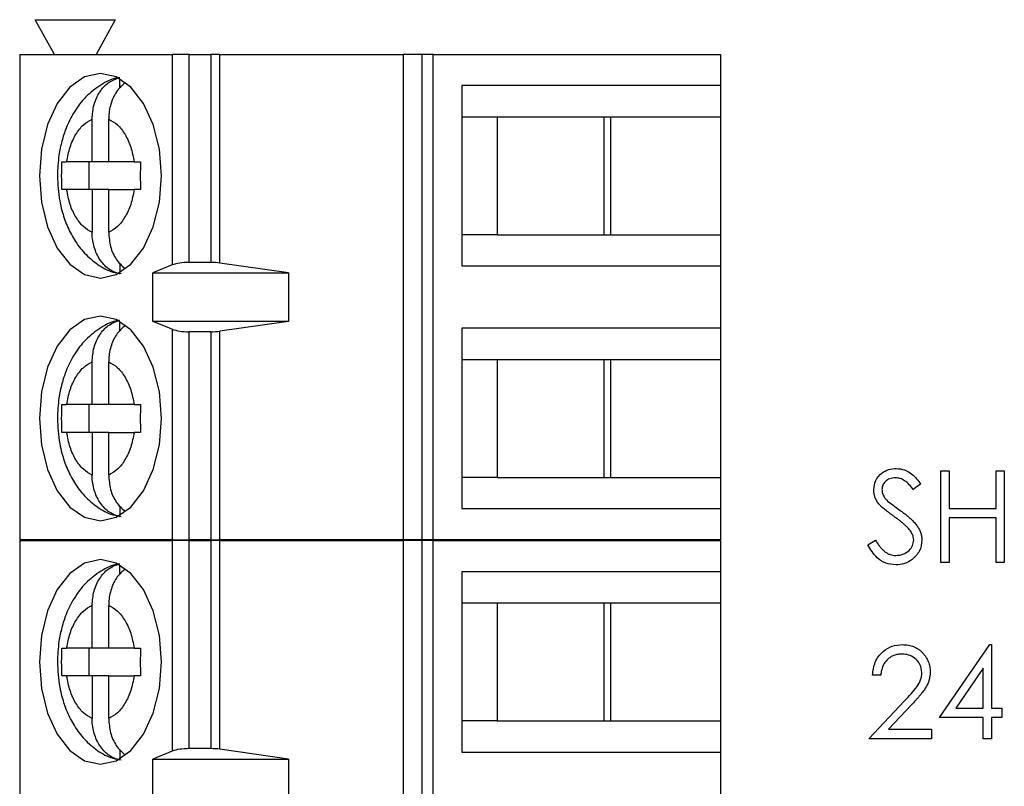
# Model space of a CAD drawing. Units: inches. Extents: x 0.1 to 16.9, y 0.1 to 10.9.
# Drawn here: x 11.7 to 12.5, y 8 to 8.6 of the extents above; entities that cross this region are included whole.
import ezdxf

# ---------------------------------------------------------------- set-up
doc = ezdxf.new("R2010")
doc.units = ezdxf.units.IN
doc.header["$MEASUREMENT"] = 0

msp = doc.modelspace()

# ---------------------------------------------------------------- linework, layer by layer
at = {"color": 7, "linetype": 'Continuous', "lineweight": 25}
for p, q in [((11.68587, 8.61389), (11.66963, 8.64342)), ((11.66963, 8.64342), (11.73754, 8.64342)), ((11.73754, 8.64342), (11.72131, 8.61389)), ((11.65634, 8.61389), (11.65634, 8.20051)), ((11.65634, 8.61389), (11.78627, 8.61389)), ((11.78627, 8.61389), (11.78627, 8.43458)), ((11.80049, 8.61389), (11.78627, 8.61389)), ((11.80049, 8.43673), (11.80049, 8.61389)), ((11.80049, 8.61389), (11.81917, 8.61389)), ((11.81917, 8.61389), (11.81917, 8.43673)), ((11.82679, 8.61389), (11.81917, 8.61389)), ((11.82679, 8.43621), (11.82679, 8.61389)), ((11.82679, 8.61389), (11.98271, 8.61389)), ((11.98271, 8.61389), (11.98271, 8.20051)), ((11.99871, 8.61389), (11.98271, 8.61389)), ((11.99871, 8.61389), (11.99871, 8.20051)), ((12.00822, 8.61389), (11.99871, 8.61389)), ((12.00822, 8.20051), (12.00822, 8.61389)), ((12.00822, 8.61389), (12.2528, 8.61389)), ((12.2528, 8.61389), (12.2528, 8.58732)), ((11.7417, 8.58521), (11.7417, 8.59306)), ((12.2528, 8.58732), (12.03269, 8.58732)), ((12.03269, 8.58732), (12.03269, 8.43377)), ((12.2528, 8.58732), (12.2528, 8.56074)), ((11.71801, 8.52236), (11.71801, 8.55873)), ((11.7321, 8.52236), (11.7321, 8.55873)), ((12.03269, 8.56074), (12.06268, 8.56074)), ((12.06268, 8.56074), (12.15943, 8.56074)), ((12.06268, 8.56074), (12.06268, 8.46035)), ((12.15384, 8.46035), (12.15384, 8.56074)), ((12.15943, 8.56074), (12.2528, 8.56074)), ((12.15943, 8.46035), (12.15943, 8.56074)), ((12.2528, 8.56074), (12.2528, 8.46035)), ((11.69226, 8.52236), (11.69631, 8.52236)), ((11.71801, 8.52236), (11.69631, 8.52236)), ((11.71528, 8.52236), (11.71528, 8.49873)), ((11.7321, 8.52236), (11.71801, 8.52236)), ((11.7538, 8.52236), (11.7321, 8.52236)), ((11.7538, 8.52236), (11.75921, 8.52236)), ((11.69631, 8.49873), (11.69226, 8.49873)), ((11.71801, 8.49873), (11.69631, 8.49873)), ((11.71801, 8.49873), (11.71801, 8.46236)), ((11.7321, 8.49873), (11.71801, 8.49873)), ((11.7321, 8.46236), (11.7321, 8.49873)), ((11.7321, 8.49873), (11.7538, 8.49873)), ((11.75921, 8.49873), (11.7538, 8.49873)), ((12.06268, 8.46035), (12.03269, 8.46035)), ((12.06268, 8.46035), (12.15943, 8.46035)), ((12.15943, 8.46035), (12.2528, 8.46035)), ((12.2528, 8.46035), (12.2528, 8.43377)), ((11.7417, 8.436), (11.7417, 8.42803)), ((11.78627, 8.43458), (11.76963, 8.42787)), ((11.81917, 8.43673), (11.80049, 8.43673)), ((11.88516, 8.42787), (11.82679, 8.43621)), ((12.03269, 8.43377), (12.2528, 8.43377)), ((12.2528, 8.43377), (12.2528, 8.38062)), ((11.76963, 8.42787), (11.88516, 8.42787)), ((11.76963, 8.38653), (11.76963, 8.42787)), ((11.88516, 8.42787), (11.88516, 8.38653)), ((11.7417, 8.37852), (11.7417, 8.38637)), ((11.78627, 8.37981), (11.76963, 8.38653)), ((11.88516, 8.38653), (11.76963, 8.38653)), ((11.88516, 8.38653), (11.82679, 8.37819)), ((11.78627, 8.37981), (11.78627, 8.20051)), ((11.81917, 8.37767), (11.80049, 8.37767)), ((11.80049, 8.20051), (11.80049, 8.37767)), ((11.81917, 8.37767), (11.81917, 8.20051)), ((11.82679, 8.20051), (11.82679, 8.37819)), ((12.2528, 8.38062), (12.03269, 8.38062)), ((12.03269, 8.38062), (12.03269, 8.22708)), ((12.2528, 8.38062), (12.2528, 8.35405)), ((11.71801, 8.31566), (11.71801, 8.35203)), ((11.7321, 8.31566), (11.7321, 8.35203)), ((12.03269, 8.35405), (12.06268, 8.35405)), ((12.06268, 8.35405), (12.15943, 8.35405)), ((12.06268, 8.35405), (12.06268, 8.25366)), ((12.15384, 8.25366), (12.15384, 8.35405)), ((12.15943, 8.35405), (12.2528, 8.35405)), ((12.15943, 8.25366), (12.15943, 8.35405)), ((12.2528, 8.35405), (12.2528, 8.25366)), ((11.69226, 8.31566), (11.69631, 8.31566)), ((11.71801, 8.31566), (11.69631, 8.31566)), ((11.71528, 8.31566), (11.71528, 8.29204)), ((11.7321, 8.31566), (11.71801, 8.31566)), ((11.7538, 8.31566), (11.7321, 8.31566)), ((11.7538, 8.31566), (11.75921, 8.31566)), ((11.69631, 8.29204), (11.69226, 8.29204)), ((11.71801, 8.29204), (11.69631, 8.29204)), ((11.71801, 8.29204), (11.71801, 8.25567)), ((11.7321, 8.29204), (11.71801, 8.29204)), ((11.7321, 8.25567), (11.7321, 8.29204)), ((11.7321, 8.29204), (11.7538, 8.29204)), ((11.75921, 8.29204), (11.7538, 8.29204)), ((12.44036, 8.25928), (12.44738, 8.25928)), ((12.44036, 8.18115), (12.44036, 8.25928)), ((12.44738, 8.25928), (12.44738, 8.22723)), ((12.48744, 8.22723), (12.48744, 8.25928)), ((12.48744, 8.25928), (12.49445, 8.25928)), ((12.49445, 8.25928), (12.49445, 8.18115)), ((12.06268, 8.25366), (12.03269, 8.25366)), ((12.06268, 8.25366), (12.15943, 8.25366)), ((12.15943, 8.25366), (12.2528, 8.25366)), ((12.2528, 8.25366), (12.2528, 8.22708)), ((12.42334, 8.24806), (12.417, 8.24325)), ((11.7417, 8.22931), (11.7417, 8.22134)), ((12.03269, 8.22708), (12.2528, 8.22708)), ((12.2528, 8.22708), (12.2528, 8.20051)), ((12.44738, 8.22723), (12.48744, 8.22723)), ((12.48744, 8.21921), (12.44738, 8.21921)), ((12.44738, 8.21921), (12.44738, 8.18115)), ((12.48744, 8.18115), (12.48744, 8.21921)), ((11.78627, 8.20051), (11.65634, 8.20051)), ((11.65634, 8.19989), (11.65634, 7.78651)), ((11.65634, 8.19989), (11.78627, 8.19989)), ((11.68587, 8.19989), (11.68553, 8.20051)), ((11.72164, 8.20051), (11.72131, 8.19989)), ((11.78627, 8.20051), (11.80049, 8.20051)), ((11.78627, 8.19989), (11.78627, 8.02058)), ((11.80049, 8.19989), (11.78627, 8.19989)), ((11.81917, 8.20051), (11.80049, 8.20051)), ((11.80049, 8.02273), (11.80049, 8.19989)), ((11.80049, 8.19989), (11.81917, 8.19989)), ((11.81917, 8.20051), (11.82679, 8.20051)), ((11.81917, 8.19989), (11.81917, 8.02273)), ((11.82679, 8.19989), (11.81917, 8.19989)), ((11.98271, 8.20051), (11.82679, 8.20051)), ((11.82679, 8.02221), (11.82679, 8.19989)), ((11.82679, 8.19989), (11.98271, 8.19989)), ((11.99871, 8.20051), (11.98271, 8.20051)), ((11.98271, 8.19989), (11.98271, 7.79209)), ((11.99871, 8.19989), (11.98271, 8.19989)), ((12.00822, 8.20051), (11.99871, 8.20051)), ((11.99871, 8.19989), (11.99871, 7.78651)), ((12.00822, 8.19989), (11.99871, 8.19989)), ((12.2528, 8.20051), (12.00822, 8.20051)), ((12.00822, 7.78651), (12.00822, 8.19989)), ((12.00822, 8.19989), (12.2528, 8.19989)), ((12.2528, 8.19989), (12.2528, 8.17332)), ((12.37827, 8.19623), (12.38487, 8.20018)), ((12.44738, 8.18115), (12.44036, 8.18115)), ((12.49445, 8.18115), (12.48744, 8.18115)), ((11.7417, 8.17121), (11.7417, 8.17906)), ((12.2528, 8.17332), (12.03269, 8.17332)), ((12.03269, 8.17332), (12.03269, 8.01977)), ((12.2528, 8.17332), (12.2528, 8.14674)), ((12.03269, 8.14674), (12.06268, 8.14674)), ((12.06268, 8.14674), (12.15943, 8.14674)), ((12.06268, 8.14674), (12.06268, 8.04635)), ((12.15384, 8.04635), (12.15384, 8.14674)), ((12.15943, 8.14674), (12.2528, 8.14674)), ((12.15943, 8.04635), (12.15943, 8.14674)), ((12.2528, 8.14674), (12.2528, 8.04635)), ((11.71801, 8.10836), (11.71801, 8.14473)), ((11.7321, 8.10836), (11.7321, 8.14473)), ((11.69226, 8.10836), (11.69631, 8.10836)), ((11.71801, 8.10836), (11.69631, 8.10836)), ((11.71528, 8.10836), (11.71528, 8.08473)), ((11.7321, 8.10836), (11.71801, 8.10836)), ((11.7538, 8.10836), (11.7321, 8.10836)), ((11.7538, 8.10836), (11.75921, 8.10836)), ((12.43936, 8.04918), (12.48201, 8.11128)), ((12.48201, 8.11128), (12.48343, 8.11128)), ((12.48343, 8.11128), (12.48343, 8.0572)), ((12.47642, 8.09113), (12.45314, 8.0572)), ((12.47642, 8.0572), (12.47642, 8.09113)), ((11.69631, 8.08473), (11.69226, 8.08473)), ((11.71801, 8.08473), (11.69631, 8.08473)), ((11.71801, 8.08473), (11.71801, 8.04836)), ((11.7321, 8.08473), (11.71801, 8.08473)), ((11.7321, 8.04836), (11.7321, 8.08473)), ((11.7321, 8.08473), (11.7538, 8.08473)), ((11.75921, 8.08473), (11.7538, 8.08473)), ((12.38928, 8.08524), (12.38227, 8.08524)), ((12.37927, 8.03115), (12.40957, 8.06349)), ((12.41554, 8.06003), (12.396, 8.03917)), ((12.45314, 8.0572), (12.47642, 8.0572)), ((12.48343, 8.0572), (12.49245, 8.0572)), ((12.49245, 8.0572), (12.49245, 8.04918)), ((12.06268, 8.04635), (12.03269, 8.04635)), ((12.06268, 8.04635), (12.15943, 8.04635)), ((12.15943, 8.04635), (12.2528, 8.04635)), ((12.2528, 8.04635), (12.2528, 8.01977)), ((12.47642, 8.04918), (12.43936, 8.04918)), ((12.47642, 8.03115), (12.47642, 8.04918)), ((12.48343, 8.04918), (12.48343, 8.03115)), ((12.49245, 8.04918), (12.48343, 8.04918)), ((12.396, 8.03917), (12.43235, 8.03917)), ((12.43235, 8.03917), (12.43235, 8.03115)), ((12.43235, 8.03115), (12.37927, 8.03115)), ((12.48343, 8.03115), (12.47642, 8.03115)), ((11.7417, 8.022), (11.7417, 8.01403)), ((11.81917, 8.02273), (11.80049, 8.02273)), ((11.88516, 8.01387), (11.82679, 8.02221)), ((11.78627, 8.02058), (11.76963, 8.01387)), ((11.76963, 8.01387), (11.88516, 8.01387)), ((11.76963, 7.97253), (11.76963, 8.01387)), ((11.88516, 8.01387), (11.88516, 7.97253)), ((12.03269, 8.01977), (12.2528, 8.01977)), ((12.2528, 8.01977), (12.2528, 7.96662))]:
    msp.add_line(p, q, dxfattribs=at)
at = {"color": 7, "linetype": 'Continuous', "lineweight": 25, "flags": 128}
for points in [[(11.77703, 8.51055), (11.77526, 8.53309), (11.77006, 8.5541), (11.7618, 8.57214), (11.75104, 8.58598), (11.73851, 8.59468), (11.72505, 8.59765), (11.7116, 8.59468), (11.69907, 8.58598), (11.6883, 8.57214), (11.68004, 8.5541), (11.67485, 8.53309), (11.67308, 8.51055), (11.67485, 8.488), (11.68004, 8.46699), (11.6883, 8.44895), (11.69907, 8.43511), (11.7116, 8.42641), (11.72505, 8.42344), (11.73851, 8.42641), (11.75104, 8.43511), (11.7618, 8.44895), (11.77006, 8.46699), (11.77526, 8.488), (11.77703, 8.51055)], [(11.77703, 8.30385), (11.77526, 8.3264), (11.77006, 8.34741), (11.7618, 8.36545), (11.75104, 8.37929), (11.73851, 8.38799), (11.72505, 8.39096), (11.7116, 8.38799), (11.69907, 8.37929), (11.6883, 8.36545), (11.68004, 8.34741), (11.67485, 8.3264), (11.67308, 8.30385), (11.67485, 8.28131), (11.68004, 8.2603), (11.6883, 8.24226), (11.69907, 8.22842), (11.7116, 8.21971), (11.72505, 8.21675), (11.73851, 8.21971), (11.75104, 8.22842), (11.7618, 8.24226), (11.77006, 8.2603), (11.77526, 8.28131), (11.77703, 8.30385)], [(11.77703, 8.09655), (11.77526, 8.11909), (11.77006, 8.1401), (11.7618, 8.15814), (11.75104, 8.17198), (11.73851, 8.18068), (11.72505, 8.18365), (11.7116, 8.18068), (11.69907, 8.17198), (11.6883, 8.15814), (11.68004, 8.1401), (11.67485, 8.11909), (11.67308, 8.09655), (11.67485, 8.074), (11.68004, 8.05299), (11.6883, 8.03495), (11.69907, 8.02111), (11.7116, 8.01241), (11.72505, 8.00944), (11.73851, 8.01241), (11.75104, 8.02111), (11.7618, 8.03495), (11.77006, 8.05299), (11.77526, 8.074), (11.77703, 8.09655)]]:
    msp.add_lwpolyline(points, dxfattribs=at)
at = {"color": 7, "linetype": 'Continuous', "lineweight": 25}
for centre, start_param, end_param in [((11.80049, 8.43141), 1.570796, 2.50226), ((11.81917, 8.43141), 1.126178, 1.570796), ((11.80049, 8.38299), 3.780925, 4.712389), ((11.81917, 8.38299), 4.712389, 5.157007), ((11.80049, 8.01741), 1.570796, 2.50226), ((11.81917, 8.01741), 1.126178, 1.570796)]:
    msp.add_ellipse(centre, major_axis=(0.01772, 0), ratio=0.3, start_param=start_param, end_param=end_param, dxfattribs=at)
for points, knots in [([(11.74119, 8.59397), (11.74078, 8.59393), (11.73513, 8.5934), (11.72497, 8.58794), (11.71224, 8.5782), (11.70252, 8.56539), (11.6961, 8.55242), (11.69203, 8.53998), (11.68913, 8.52646), (11.6887, 8.51642), (11.68846, 8.51055)], [0, 0, 0, 0, 0.011981, 0.165898, 0.32465, 0.483162, 0.62683, 0.732908, 0.843821, 1, 1, 1, 1]), ([(11.71801, 8.55873), (11.71833, 8.56286), (11.71896, 8.57115), (11.72404, 8.58201), (11.73168, 8.59069), (11.73826, 8.59303), (11.7417, 8.59426)], [0, 0, 0, 0, 0.246968, 0.49415, 0.735756, 1, 1, 1, 1]), ([(11.74597, 8.58946), (11.74366, 8.58746), (11.73872, 8.58317), (11.73389, 8.57305), (11.73219, 8.56437), (11.73211, 8.55954), (11.7321, 8.55873)], [0, 0, 0, 0, 0.2833444, 0.6063217, 0.9333146, 1, 1, 1, 1]), ([(11.69631, 8.52236), (11.69714, 8.52666), (11.69882, 8.53527), (11.70391, 8.54598), (11.7103, 8.55452), (11.71544, 8.55732), (11.71801, 8.55873)], [0, 0, 0, 0, 0.249846, 0.499975, 0.749845, 1, 1, 1, 1]), ([(11.7321, 8.55873), (11.73467, 8.55732), (11.7398, 8.55452), (11.7462, 8.54599), (11.75129, 8.53528), (11.75297, 8.52667), (11.7538, 8.52236)], [0, 0, 0, 0, 0.249848, 0.5, 0.749856, 1, 1, 1, 1]), ([(11.68846, 8.51055), (11.68882, 8.50334), (11.68932, 8.49327), (11.6926, 8.47917), (11.69643, 8.46784), (11.70277, 8.45552), (11.71129, 8.44417), (11.72234, 8.43478), (11.7331, 8.42867), (11.7403, 8.42755), (11.74259, 8.42719)], [0, 0, 0, 0, 0.188973, 0.263843, 0.387601, 0.514678, 0.650498, 0.790523, 0.933456, 1, 1, 1, 1]), ([(11.71801, 8.46236), (11.71544, 8.46377), (11.7103, 8.46657), (11.70391, 8.4751), (11.69882, 8.48581), (11.69714, 8.49443), (11.69631, 8.49873)], [0, 0, 0, 0, 0.249858, 0.499987, 0.749834, 1, 1, 1, 1]), ([(11.7538, 8.49873), (11.75297, 8.49443), (11.75129, 8.48582), (11.7462, 8.47511), (11.73981, 8.46657), (11.73467, 8.46377), (11.7321, 8.46236)], [0, 0, 0, 0, 0.249869, 0.49999, 0.749853, 1, 1, 1, 1]), ([(11.7417, 8.42683), (11.73862, 8.42788), (11.73246, 8.42999), (11.72493, 8.43776), (11.71977, 8.44797), (11.7181, 8.45672), (11.71802, 8.46155), (11.71801, 8.46236)], [0, 0, 0, 0, 0.236446, 0.472868, 0.71043, 0.950951, 1, 1, 1, 1]), ([(11.7321, 8.46236), (11.73243, 8.45825), (11.73308, 8.45), (11.73804, 8.43887), (11.74328, 8.43391), (11.74587, 8.43146)], [0, 0, 0, 0, 0.335635, 0.671581, 1, 1, 1, 1]), ([(11.74119, 8.38728), (11.74078, 8.38724), (11.73513, 8.3867), (11.72496, 8.38125), (11.71224, 8.3715), (11.70253, 8.35869), (11.6961, 8.34573), (11.69203, 8.33329), (11.68913, 8.31977), (11.6887, 8.30972), (11.68846, 8.30385)], [0, 0, 0, 0, 0.011982, 0.165893, 0.324653, 0.483164, 0.626817, 0.732909, 0.843822, 1, 1, 1, 1]), ([(11.71801, 8.35203), (11.71833, 8.35617), (11.71896, 8.36445), (11.72404, 8.37532), (11.73167, 8.38399), (11.73826, 8.38634), (11.7417, 8.38757)], [0, 0, 0, 0, 0.246963, 0.494138, 0.735762, 1, 1, 1, 1]), ([(11.74597, 8.38277), (11.74366, 8.38076), (11.73872, 8.37647), (11.73389, 8.36636), (11.73219, 8.35768), (11.73211, 8.35285), (11.7321, 8.35203)], [0, 0, 0, 0, 0.283342, 0.606277, 0.933267, 1, 1, 1, 1]), ([(11.69631, 8.31566), (11.69714, 8.31997), (11.69882, 8.32857), (11.70391, 8.33929), (11.7103, 8.34783), (11.71544, 8.35063), (11.71801, 8.35203)], [0, 0, 0, 0, 0.249846, 0.499975, 0.749845, 1, 1, 1, 1]), ([(11.7321, 8.35203), (11.73467, 8.35063), (11.7398, 8.34783), (11.7462, 8.3393), (11.75129, 8.32858), (11.75297, 8.31997), (11.7538, 8.31566)], [0, 0, 0, 0, 0.249848, 0.5, 0.749856, 1, 1, 1, 1]), ([(11.68846, 8.30385), (11.68882, 8.29664), (11.68932, 8.28658), (11.6926, 8.27248), (11.69643, 8.26114), (11.70277, 8.24883), (11.71129, 8.23748), (11.72234, 8.22809), (11.7331, 8.22198), (11.7403, 8.22085), (11.74259, 8.2205)], [0, 0, 0, 0, 0.188974, 0.26383, 0.387602, 0.514667, 0.650499, 0.790525, 0.933459, 1, 1, 1, 1]), ([(11.71801, 8.25567), (11.71544, 8.25707), (11.7103, 8.25988), (11.70391, 8.26841), (11.69882, 8.27912), (11.69714, 8.28773), (11.69631, 8.29204)], [0, 0, 0, 0, 0.249866, 0.500002, 0.749857, 1, 1, 1, 1]), ([(11.7538, 8.29204), (11.75297, 8.28774), (11.75129, 8.27913), (11.7462, 8.26842), (11.73981, 8.25988), (11.73467, 8.25707), (11.7321, 8.25567)], [0, 0, 0, 0, 0.249846, 0.499975, 0.749845, 1, 1, 1, 1]), ([(11.7417, 8.22014), (11.73862, 8.22119), (11.73246, 8.22329), (11.72493, 8.23107), (11.71977, 8.24128), (11.7181, 8.25003), (11.71802, 8.25486), (11.71801, 8.25567)], [0, 0, 0, 0, 0.2364405, 0.4728793, 0.710436, 0.9509524, 1, 1, 1, 1]), ([(11.7321, 8.25567), (11.73243, 8.25155), (11.73308, 8.24331), (11.73804, 8.23217), (11.74328, 8.22722), (11.74587, 8.22477)], [0, 0, 0, 0, 0.335666, 0.671596, 1, 1, 1, 1]), ([(12.38327, 8.24305), (12.38361, 8.24582), (12.38429, 8.25137), (12.38962, 8.25739), (12.396, 8.26072), (12.40035, 8.2611), (12.40252, 8.26128)], [0, 0, 0, 0, 0.279562, 0.558774, 0.779372, 1, 1, 1, 1]), ([(12.40252, 8.26128), (12.40493, 8.26105), (12.40974, 8.26058), (12.41727, 8.25598), (12.42103, 8.25106), (12.42334, 8.24806)], [0, 0, 0, 0, 0.2797429, 0.5594709, 1, 1, 1, 1]), ([(12.40174, 8.25327), (12.40015, 8.25315), (12.39698, 8.2529), (12.39317, 8.25047), (12.39067, 8.24712), (12.39041, 8.24463), (12.39028, 8.24338)], [0, 0, 0, 0, 0.280348, 0.559939, 0.779919, 1, 1, 1, 1]), ([(12.417, 8.24325), (12.41479, 8.24609), (12.41171, 8.25003), (12.40593, 8.25295), (12.40314, 8.25316), (12.40174, 8.25327)], [0, 0, 0, 0, 0.559766, 0.779821, 1, 1, 1, 1]), ([(12.38764, 8.23116), (12.38729, 8.23162), (12.38661, 8.23252), (12.38572, 8.23393), (12.38496, 8.23538), (12.38436, 8.23687), (12.38386, 8.23837), (12.38352, 8.2399), (12.38331, 8.24147), (12.38328, 8.24252), (12.38327, 8.24305)], [0, 0, 0, 0, 0.133507, 0.262559, 0.388264, 0.512667, 0.633722, 0.755394, 0.877553, 1, 1, 1, 1]), ([(12.39028, 8.24338), (12.39038, 8.24229), (12.39056, 8.24011), (12.39225, 8.23651), (12.39423, 8.23451), (12.39543, 8.23328)], [0, 0, 0, 0, 0.280013, 0.559784, 1, 1, 1, 1]), ([(12.40044, 8.22053), (12.39962, 8.22112), (12.39805, 8.22223), (12.39585, 8.2239), (12.39388, 8.22541), (12.39216, 8.22681), (12.39068, 8.22807), (12.38943, 8.22919), (12.38844, 8.2302), (12.38789, 8.23086), (12.38764, 8.23116)], [0, 0, 0, 0, 0.181535, 0.347082, 0.495568, 0.628357, 0.74552, 0.845831, 0.930782, 1, 1, 1, 1]), ([(12.39543, 8.23328), (12.39736, 8.23179), (12.4008, 8.22912), (12.40437, 8.22661), (12.40593, 8.22551)], [0, 0, 0, 0, 0.5598853, 1, 1, 1, 1]), ([(12.40593, 8.22551), (12.40678, 8.22489), (12.40842, 8.22369), (12.41076, 8.2219), (12.41288, 8.22014), (12.41479, 8.21844), (12.4165, 8.2168), (12.41801, 8.2152), (12.41932, 8.21366), (12.42073, 8.21168), (12.42217, 8.20925), (12.42341, 8.20628), (12.42419, 8.20329), (12.42429, 8.20129), (12.42434, 8.2003)], [0, 0, 0, 0, 0.0969723, 0.1877734, 0.2723961, 0.351321, 0.4243348, 0.4919088, 0.5542332, 0.6112677, 0.7163478, 0.8145401, 0.9084955, 0.9999748, 0.9999748, 0.9999748, 0.9999748]), ([(12.41453, 8.20807), (12.41418, 8.20852), (12.41344, 8.20946), (12.41218, 8.21086), (12.4107, 8.2123), (12.40905, 8.21384), (12.40717, 8.21541), (12.40512, 8.21708), (12.40285, 8.21879), (12.40126, 8.21994), (12.40044, 8.22053)], [0, 0, 0, 0, 0.090279, 0.18953, 0.299198, 0.418926, 0.548376, 0.688136, 0.839084, 1, 1, 1, 1]), ([(12.41733, 8.2004), (12.41714, 8.20196), (12.41679, 8.20475), (12.41522, 8.20705), (12.41453, 8.20807)], [0, 0, 0, 0, 0.559058, 1, 1, 1, 1]), ([(12.38487, 8.20018), (12.38548, 8.19916), (12.38666, 8.19719), (12.38862, 8.19452), (12.39066, 8.19226), (12.39278, 8.19041), (12.39497, 8.18896), (12.39725, 8.18792), (12.39961, 8.18728), (12.40122, 8.1872), (12.40202, 8.18716)], [0, 0, 0, 0, 0.159004, 0.304646, 0.438547, 0.562322, 0.677433, 0.786897, 0.893611, 1, 1, 1, 1]), ([(12.40202, 8.18716), (12.40412, 8.18737), (12.40832, 8.1878), (12.41345, 8.19095), (12.41671, 8.19545), (12.41712, 8.19875), (12.41733, 8.2004)], [0, 0, 0, 0, 0.280286, 0.560142, 0.780128, 1, 1, 1, 1]), ([(12.42434, 8.2003), (12.4239, 8.1971), (12.42303, 8.1907), (12.41678, 8.18389), (12.40957, 8.17976), (12.40454, 8.17935), (12.40202, 8.17915)], [0, 0, 0, 0, 0.279221, 0.559083, 0.779447, 1, 1, 1, 1]), ([(12.40202, 8.17915), (12.39913, 8.17944), (12.39335, 8.18002), (12.38445, 8.18591), (12.38061, 8.19231), (12.37827, 8.19623)], [0, 0, 0, 0, 0.2798894, 0.5596852, 1, 1, 1, 1]), ([(11.74119, 8.17997), (11.74078, 8.17993), (11.73513, 8.1794), (11.72497, 8.17394), (11.71224, 8.1642), (11.70252, 8.15139), (11.6961, 8.13842), (11.69203, 8.12598), (11.68913, 8.11246), (11.6887, 8.10242), (11.68846, 8.09655)], [0, 0, 0, 0, 0.011981, 0.165898, 0.32465, 0.483162, 0.62683, 0.732908, 0.843821, 1, 1, 1, 1]), ([(11.71801, 8.14473), (11.71833, 8.14886), (11.71896, 8.15715), (11.72404, 8.16801), (11.73167, 8.17669), (11.73826, 8.17903), (11.7417, 8.18026)], [0, 0, 0, 0, 0.246966, 0.494144, 0.735771, 1, 1, 1, 1]), ([(11.74597, 8.17546), (11.74366, 8.17346), (11.73872, 8.16917), (11.73389, 8.15905), (11.73219, 8.15037), (11.73211, 8.14554), (11.7321, 8.14473)], [0, 0, 0, 0, 0.2833444, 0.6063217, 0.9333146, 1, 1, 1, 1]), ([(11.69631, 8.10836), (11.69714, 8.11266), (11.69882, 8.12127), (11.70391, 8.13198), (11.7103, 8.14052), (11.71544, 8.14332), (11.71801, 8.14473)], [0, 0, 0, 0, 0.249846, 0.499975, 0.749845, 1, 1, 1, 1]), ([(11.7321, 8.14473), (11.73467, 8.14332), (11.7398, 8.14052), (11.7462, 8.13199), (11.75129, 8.12128), (11.75297, 8.11267), (11.7538, 8.10836)], [0, 0, 0, 0, 0.249848, 0.5, 0.749856, 1, 1, 1, 1]), ([(12.38227, 8.08524), (12.38273, 8.08904), (12.38363, 8.09663), (12.3903, 8.1053), (12.39878, 8.11052), (12.40476, 8.11103), (12.40775, 8.11128)], [0, 0, 0, 0, 0.28002, 0.559483, 0.779631, 1, 1, 1, 1]), ([(12.40775, 8.11128), (12.40861, 8.11126), (12.41029, 8.11122), (12.41275, 8.11088), (12.41509, 8.11035), (12.4173, 8.10961), (12.41938, 8.10861), (12.42133, 8.10741), (12.42318, 8.10602), (12.42484, 8.10439), (12.42637, 8.10264), (12.42769, 8.10078), (12.42882, 8.09885), (12.42976, 8.09685), (12.43046, 8.09476), (12.43098, 8.0926), (12.43128, 8.09035), (12.43133, 8.08883), (12.43135, 8.08806)], [0.0000227, 0.0000227, 0.0000227, 0.0000227, 0.0694755, 0.1365168, 0.2007888, 0.2638297, 0.325735, 0.3872907, 0.4495092, 0.5129678, 0.5762752, 0.6375801, 0.6979026, 0.7571721, 0.8165985, 0.8766532, 0.9372896, 1, 1, 1, 1]), ([(11.68846, 8.09655), (11.68882, 8.08934), (11.68932, 8.07927), (11.6926, 8.06517), (11.69643, 8.05384), (11.70277, 8.04152), (11.71129, 8.03017), (11.72234, 8.02078), (11.7331, 8.01467), (11.7403, 8.01355), (11.74259, 8.01319)], [0, 0, 0, 0, 0.188973, 0.263843, 0.387601, 0.514678, 0.650498, 0.790523, 0.933456, 1, 1, 1, 1]), ([(12.40739, 8.10327), (12.40678, 8.10325), (12.40558, 8.10322), (12.40382, 8.103), (12.40214, 8.10262), (12.40053, 8.10211), (12.399, 8.10145), (12.39756, 8.10063), (12.39619, 8.09965), (12.39491, 8.09855), (12.39373, 8.09731), (12.3927, 8.09594), (12.39179, 8.09445), (12.391, 8.09284), (12.39036, 8.09111), (12.38987, 8.08926), (12.38948, 8.08729), (12.38935, 8.08594), (12.38928, 8.08524)], [0, 0, 0, 0, 0.0644387, 0.1265469, 0.1868872, 0.2458775, 0.3040409, 0.3621912, 0.4209759, 0.4806603, 0.5406003, 0.6006891, 0.6619358, 0.7244425, 0.7890384, 0.8563138, 0.926352, 0.9999681, 0.9999681, 0.9999681, 0.9999681]), ([(12.42434, 8.08743), (12.42401, 8.08985), (12.42335, 8.09468), (12.41858, 8.0998), (12.41309, 8.10283), (12.40929, 8.10312), (12.40739, 8.10327)], [0, 0, 0, 0, 0.279166, 0.558982, 0.779365, 1, 1, 1, 1]), ([(12.43135, 8.08806), (12.43131, 8.08697), (12.43124, 8.08481), (12.4306, 8.08164), (12.4296, 8.07857), (12.42839, 8.0761), (12.42717, 8.07411), (12.42608, 8.07247), (12.4248, 8.0707), (12.42331, 8.06882), (12.42164, 8.0668), (12.41979, 8.06464), (12.41773, 8.06238), (12.41629, 8.06083), (12.41554, 8.06003)], [0, 0, 0, 0, 0.098702, 0.195672, 0.292422, 0.391343, 0.444462, 0.504229, 0.570352, 0.642546, 0.722288, 0.807921, 0.90047, 1, 1, 1, 1]), ([(11.71801, 8.04836), (11.71544, 8.04977), (11.7103, 8.05257), (11.70391, 8.0611), (11.69882, 8.07181), (11.69714, 8.08043), (11.69631, 8.08473)], [0, 0, 0, 0, 0.249858, 0.499987, 0.749834, 1, 1, 1, 1]), ([(11.7538, 8.08473), (11.75297, 8.08043), (11.75129, 8.07182), (11.7462, 8.06111), (11.73981, 8.05257), (11.73467, 8.04977), (11.7321, 8.04836)], [0, 0, 0, 0, 0.249869, 0.49999, 0.749853, 1, 1, 1, 1]), ([(12.40957, 8.06349), (12.41331, 8.06735), (12.41853, 8.07272), (12.42371, 8.08105), (12.42413, 8.08531), (12.42434, 8.08743)], [0, 0, 0, 0, 0.560734, 0.780535, 1, 1, 1, 1]), ([(11.7417, 8.01283), (11.73862, 8.01388), (11.73246, 8.01599), (11.72493, 8.02376), (11.71977, 8.03397), (11.7181, 8.04272), (11.71802, 8.04755), (11.71801, 8.04836)], [0, 0, 0, 0, 0.236446, 0.472868, 0.71043, 0.950951, 1, 1, 1, 1]), ([(11.7321, 8.04836), (11.73243, 8.04425), (11.73308, 8.036), (11.73804, 8.02487), (11.74328, 8.01991), (11.74587, 8.01746)], [0, 0, 0, 0, 0.335635, 0.671581, 1, 1, 1, 1])]:
    msp.add_open_spline(points, degree=3, knots=knots, dxfattribs=at)
for points in [[(11.69226, 8.49873), (11.69216, 8.50267), (11.69196, 8.51055), (11.69216, 8.51842), (11.69226, 8.52236)], [(11.75921, 8.52236), (11.75911, 8.51842), (11.75891, 8.51055), (11.75911, 8.50267), (11.75921, 8.49873)], [(11.69226, 8.29204), (11.69216, 8.29598), (11.69196, 8.30385), (11.69216, 8.31173), (11.69226, 8.31566)], [(11.75921, 8.31566), (11.75911, 8.31173), (11.75891, 8.30385), (11.75911, 8.29598), (11.75921, 8.29204)], [(11.69226, 8.08473), (11.69216, 8.08867), (11.69196, 8.09655), (11.69216, 8.10442), (11.69226, 8.10836)], [(11.75921, 8.10836), (11.75911, 8.10442), (11.75891, 8.09655), (11.75911, 8.08867), (11.75921, 8.08473)]]:
    msp.add_open_spline(points, degree=3, dxfattribs=at)

doc.saveas('drawing.dxf')
